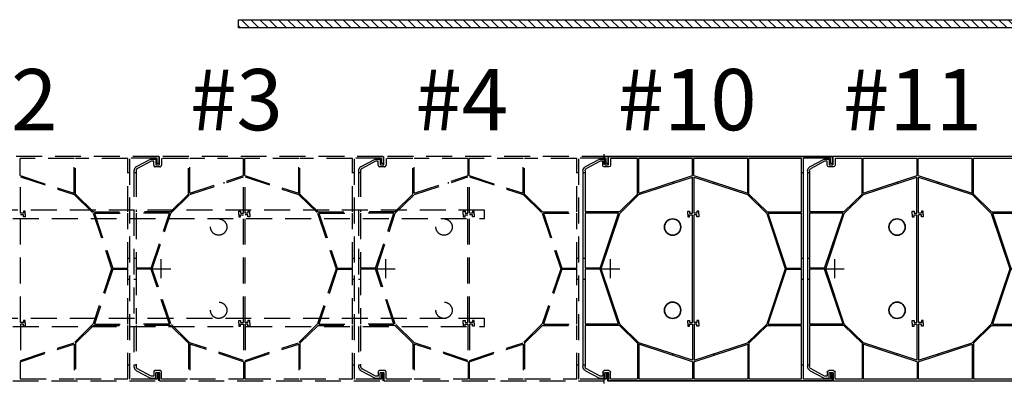
# Model space of a CAD drawing. Units: millimetres. Extents: x 8638 to 140741, y 76433 to 89939.
# Drawn here: x 35618 to 37065, y 86453 to 86987 of the extents above; entities that cross this region are included whole.
import ezdxf

# ---------------------------------------------------------------- set-up
doc = ezdxf.new("R2010")
doc.units = ezdxf.units.MM
doc.header["$LTSCALE"] = 0.3
doc.linetypes.add('DASHED', pattern=[19.05, 12.7, -6.35])
for name, color, linetype in [('C-25', 7, 'Continuous'), ('DCS-25', 3, 'Continuous'), ('DCS-Modules', 3, 'Continuous'), ('R-35', 2, 'Continuous'), ('TXT-35', 2, 'Continuous')]:
    doc.layers.add(name, color=color, linetype=linetype)
doc.layers.add('line 1', color=7, linetype='Continuous', lineweight=5)
doc.layers.add('line 5', color=1, linetype='Continuous', lineweight=35)
doc.styles.add('RomanS', font='romans.shx')

# ---------------------------------------------------------------- blocks, each defined once
blk = doc.blocks.new('275P-1')
at = {"layer": 'C-25', "ltscale": 10}
for p, q in [((-33.5, 118), (-31, 118)), ((33.3, 118), (34.8, 118)), ((169.8, 118), (168.3, 118)), ((234, 118), (236.5, 118)), ((76.5, 106.1), (76.5, 104.5)), ((126.6, 106), (126.6, 104.4)), ((-33.5, 13), (-31, 13)), ((234, 13), (236.5, 13)), ((-33.5, -13), (-31, -13)), ((234, -13), (236.5, -13)), ((76.5, -106.1), (76.5, -104.5)), ((126.6, -106), (126.6, -104.4)), ((-33.5, -118), (-31, -118)), ((33.3, -118), (34.8, -118)), ((169.8, -118), (168.3, -118)), ((234, -118), (236.5, -118))]:
    blk.add_line(p, q, dxfattribs=at)
at = {"layer": 'DCS-25'}
for p, q in [((-2.2, 137.5), (271.8, 137.5)), ((0.2, 135), (33.3, 135)), ((33.3, 91.3), (33.3, 135)), ((34.8, 135), (100.8, 135)), ((34.8, 92.4), (34.8, 135)), ((100.8, 114), (100.8, 135)), ((102.2, 135), (168.3, 135)), ((102.2, 114), (102.2, 135)), ((168.3, 92.4), (168.3, 135)), ((169.8, 135), (234, 135)), ((169.8, 91.3), (169.8, 135)), ((234, 135), (234, 69.5)), ((236.5, 135.3), (236.5, -135.3)), ((-33.5, -119.7), (-33.5, 119.7)), ((-31, 69.5), (-31, 119.7)), ((100.8, 114), (34.8, 92.4)), ((100.5, 112.3), (35, 90.9)), ((100.5, 68), (100.5, 112.3)), ((102.2, 114), (168.3, 92.4)), ((102.5, 112.3), (168, 90.9)), ((102.5, 68), (102.5, 112.3)), ((33.3, 91.3), (11.1, 69.5)), ((35, 90.9), (11.5, 67.8)), ((191.5, 67.8), (168, 90.9)), ((191.9, 69.5), (169.8, 91.3)), ((11.1, 69.5), (-31, 69.5)), ((-31, 0.8), (-31, 68)), ((10, 68), (-31, 68)), ((10, 68), (-12.5, 0.8)), ((11.5, 67.8), (-11.2, 0)), ((94.8, 66.9), (94.8, 70.4)), ((94.8, 70.4), (97, 70.4)), ((94.8, 66.9), (94.8, 63.4)), ((94.8, 63.4), (97, 63.4)), ((97, 70.4), (97, 68)), ((97, 68), (100.5, 68)), ((97, 63.4), (97, 65.8)), ((97, 65.8), (100.5, 65.8)), ((100.5, 65.8), (100.5, -65.8)), ((106, 68), (102.5, 68)), ((102.5, 65.8), (102.5, -65.8)), ((106, 65.8), (102.5, 65.8)), ((108.2, 70.4), (106, 70.4)), ((106, 70.4), (106, 68)), ((106, 63.4), (106, 65.8)), ((108.2, 63.4), (106, 63.4)), ((108.2, 66.9), (108.2, 70.4)), ((108.2, 66.9), (108.2, 63.4)), ((214.2, 0), (191.5, 67.8)), ((191.9, 69.5), (234, 69.5)), ((193, 68), (234, 68)), ((215.5, 0.8), (193, 68)), ((234, 68), (234, 0.8)), ((-12.5, 0.8), (-31, 0.8)), ((-11.2, 0), (11.5, -67.8)), ((191.5, -67.8), (214.2, 0)), ((215.5, 0.8), (234, 0.8)), ((-31, -68), (-31, -0.8)), ((-12.5, -0.8), (-31, -0.8)), ((-12.5, -0.8), (10, -68)), ((193, -68), (215.5, -0.8)), ((215.5, -0.8), (234, -0.8)), ((234, -0.8), (234, -68)), ((10, -68), (-31, -68)), ((-31, -119.7), (-31, -69.5)), ((11.1, -69.5), (-31, -69.5)), ((11.1, -69.5), (33.3, -91.3)), ((11.5, -67.8), (35, -90.9)), ((94.8, -66.9), (94.8, -63.4)), ((94.8, -63.4), (97, -63.4)), ((94.8, -66.9), (94.8, -70.4)), ((94.8, -70.4), (97, -70.4)), ((97, -63.4), (97, -65.8)), ((97, -65.8), (100.5, -65.8)), ((97, -70.4), (97, -68)), ((97, -68), (100.5, -68)), ((100.5, -68), (100.5, -112.3)), ((106, -65.8), (102.5, -65.8)), ((106, -68), (102.5, -68)), ((102.5, -68), (102.5, -112.3)), ((108.2, -63.4), (106, -63.4)), ((106, -63.4), (106, -65.8)), ((106, -70.4), (106, -68)), ((108.2, -70.4), (106, -70.4)), ((108.2, -66.9), (108.2, -63.4)), ((108.2, -66.9), (108.2, -70.4)), ((168, -90.9), (191.5, -67.8)), ((169.8, -91.3), (191.9, -69.5)), ((191.9, -69.5), (234, -69.5)), ((193, -68), (234, -68)), ((234, -69.5), (234, -135)), ((33.3, -91.3), (33.3, -135)), ((34.8, -92.4), (34.8, -135)), ((34.8, -92.4), (100.8, -114)), ((35, -90.9), (100.5, -112.3)), ((102.2, -114), (168.3, -92.4)), ((102.5, -112.3), (168, -90.9)), ((168.3, -92.4), (168.3, -135)), ((169.8, -91.3), (169.8, -135)), ((100.8, -114), (100.8, -135)), ((102.2, -114), (102.2, -135)), ((271.8, -137.5), (-2.2, -137.5)), ((33.3, -135), (0.2, -135)), ((100.8, -135), (34.8, -135)), ((168.3, -135), (102.2, -135)), ((234, -135), (169.8, -135))]:
    blk.add_line(p, q, dxfattribs=at)
at = {"layer": 'DCS-Modules', "color": 3}
for p, q in [((-30.3, 125), (-13.1, 134.2)), ((-13.1, 134.2), (-6.9, 134.2)), ((-6.9, 134.2), (-6.9, 127.8)), ((-2.2, 127.8), (-2.2, 137.5)), ((0.2, 135), (0.2, 126.8)), ((269.8, 135.3), (236.5, 135.3)), ((269.8, 128.8), (269.8, 135.3)), ((271.8, 137.5), (271.8, 128.8)), ((-12.5, 131.7), (-29.2, 122.8)), ((-9.4, 131.7), (-12.5, 131.7)), ((-9.4, 126.8), (-9.4, 131.7)), ((-1.7, 124.8), (-7.4, 124.8)), ((-6.5, 127.3), (-2.6, 127.3)), ((271.8, 128.8), (269.8, 128.8)), ((-30.3, -125), (-13.1, -134.2)), ((-12.5, -131.7), (-29.2, -122.8)), ((-9.4, -131.7), (-12.5, -131.7)), ((-9.4, -126.8), (-9.4, -131.7)), ((-1.7, -124.8), (-7.4, -124.8)), ((-6.9, -134.2), (-6.9, -127.8)), ((-6.5, -127.3), (-2.6, -127.3)), ((-2.2, -127.8), (-2.2, -137.5)), ((0.2, -135), (0.2, -126.8)), ((271.8, -128.8), (269.8, -128.8)), ((269.8, -128.8), (269.8, -135.3)), ((271.8, -137.5), (271.8, -128.8)), ((-13.1, -134.2), (-6.9, -134.2)), ((269.8, -135.3), (236.5, -135.3))]:
    blk.add_line(p, q, dxfattribs=at)
for centre, radius, start, end in [((-27.5, 119.7), 6, 118.2713, 180), ((-27.5, 119.7), 3.5, 118.2713, 180), ((-7.4, 126.8), 2, 180, 270), ((-6.4, 127.8), 0.5, 180, 257.8032), ((-2.7, 127.8), 0.5, 282.1968, 0), ((-1.7, 126.8), 2, 270, 0), ((-27.5, -119.7), 6, 180, 241.7287), ((-27.5, -119.7), 3.5, 180, 241.7287), ((-7.4, -126.8), 2, 90, 180), ((-6.4, -127.8), 0.5, 102.1968, 180), ((-2.7, -127.8), 0.5, 0, 77.8032), ((-1.7, -126.8), 2, 0, 90)]:
    blk.add_arc(centre, radius, start, end, dxfattribs=at)
at = {"layer": 'Defpoints'}
for p, q in [((-11.5, 0), (11.5, 0)), ((0, 11.5), (0, -11.5))]:
    blk.add_line(p, q, dxfattribs=at)

msp = doc.modelspace()

# ---------------------------------------------------------------- hatches: boundary and pattern name
at = {"layer": 'TXT-35', "ltscale": 100}
h = msp.add_hatch(dxfattribs=at)
h.set_pattern_fill('DA_BLOCK', color=256, scale=1.2, angle=-90)
h.set_pattern_definition([(315, (-529.446, -34378.808), (6.7882251, 6.7882251), [])])
h.paths.add_polyline_path([(38353.2, 86987.5), (35939.6, 86987.5), (35939.6, 86975.5), (38353.2, 86975.5)])

# ---------------------------------------------------------------- linework, layer by layer
at = {"layer": 'DCS-25', "color": 9, "linetype": 'DASHED', "ltscale": 10}
for p, q in [((36477, 86774.4), (36477, 86790)), ((36477, 86774.4), (36477, 86790)), ((35822.5, 86786.4), (35493.6, 86786.4)), ((35698.2, 86783.4), (35619, 86783.4)), ((35619, 86758.2), (35619, 86783.4)), ((35698.2, 86732.3), (35698.2, 86783.4)), ((35777.1, 86783.4), (35700, 86783.4)), ((35700, 86731), (35700, 86783.4)), ((35777.1, 86704.8), (35777.1, 86783.4)), ((35780.1, 86459.1), (35780.1, 86783.8)), ((35820.1, 86783.8), (35780.1, 86783.8)), ((35789.9, 86771.4), (35810.6, 86782.5)), ((35811.3, 86779.5), (35791.3, 86768.8)), ((35810.6, 86782.5), (35818.1, 86782.5)), ((35815.1, 86779.5), (35811.3, 86779.5)), ((35815.1, 86773.6), (35815.1, 86779.5)), ((35818.1, 86782.5), (35818.1, 86774.8)), ((35820.1, 86776), (35820.1, 86783.8)), ((35822.5, 86776), (35820.1, 86776)), ((35822.5, 86786.4), (35822.5, 86776)), ((36152.5, 86786.4), (35823.6, 86786.4)), ((35823.6, 86774.8), (35823.6, 86786.4)), ((35866.2, 86783.4), (35826.6, 86783.4)), ((35826.6, 86783.4), (35826.6, 86773.6)), ((35866.2, 86731), (35866.2, 86783.4)), ((35947.2, 86783.4), (35868, 86783.4)), ((35868, 86732.3), (35868, 86783.4)), ((35947.2, 86758.2), (35947.2, 86783.4)), ((36028.2, 86783.4), (35949, 86783.4)), ((35949, 86758.2), (35949, 86783.4)), ((36028.2, 86732.3), (36028.2, 86783.4)), ((36107.1, 86783.4), (36030, 86783.4)), ((36030, 86731), (36030, 86783.4)), ((36107.1, 86704.8), (36107.1, 86783.4)), ((36110.1, 86459.1), (36110.1, 86783.8)), ((36150.1, 86783.8), (36110.1, 86783.8)), ((36119.9, 86771.4), (36140.6, 86782.5)), ((36141.3, 86779.5), (36121.3, 86768.8)), ((36140.6, 86782.5), (36148.1, 86782.5)), ((36145.1, 86779.5), (36141.3, 86779.5)), ((36145.1, 86773.6), (36145.1, 86779.5)), ((36148.1, 86782.5), (36148.1, 86774.8)), ((36150.1, 86776), (36150.1, 86783.8)), ((36152.5, 86776), (36150.1, 86776)), ((36152.5, 86786.4), (36152.5, 86776)), ((36482.5, 86786.4), (36153.6, 86786.4)), ((36153.6, 86774.8), (36153.6, 86786.4)), ((36196.2, 86783.4), (36156.6, 86783.4)), ((36156.6, 86783.4), (36156.6, 86773.6)), ((36196.2, 86731), (36196.2, 86783.4)), ((36277.2, 86783.4), (36198, 86783.4)), ((36198, 86732.3), (36198, 86783.4)), ((36277.2, 86758.2), (36277.2, 86783.4)), ((36358.2, 86783.4), (36279, 86783.4)), ((36279, 86758.2), (36279, 86783.4)), ((36358.2, 86732.3), (36358.2, 86783.4)), ((36437.1, 86783.4), (36360, 86783.4)), ((36360, 86731), (36360, 86783.4)), ((36437.1, 86704.8), (36437.1, 86783.4)), ((36440.1, 86459.1), (36440.1, 86783.8)), ((36480.1, 86783.8), (36440.1, 86783.8)), ((36477, 86787.8), (36477, 86776.1)), ((36477, 86787.8), (36477, 86776.1)), ((36477, 86787.8), (36477, 86776.1)), ((36477, 86787.8), (36477, 86776.1)), ((36480.1, 86776), (36480.1, 86783.8)), ((36482.5, 86776), (36480.1, 86776)), ((36482.5, 86786.4), (36482.5, 86776)), ((35700, 86763), (35698.2, 86763)), ((35777.1, 86763), (35780.1, 86763)), ((35786.1, 86765.1), (35786.1, 86477.8)), ((35786.1, 86763), (35789.1, 86763)), ((35789.1, 86765.1), (35789.1, 86704.8)), ((35824.2, 86771.2), (35817.5, 86771.2)), ((35818.5, 86774.2), (35823.2, 86774.2)), ((35866.2, 86763), (35868, 86763)), ((36030, 86763), (36028.2, 86763)), ((36107.1, 86763), (36110.1, 86763)), ((36116.1, 86765.1), (36116.1, 86477.8)), ((36116.1, 86763), (36119.1, 86763)), ((36119.1, 86765.1), (36119.1, 86704.8)), ((36154.2, 86771.2), (36147.5, 86771.2)), ((36148.5, 86774.2), (36153.2, 86774.2)), ((36196.2, 86763), (36198, 86763)), ((36360, 86763), (36358.2, 86763)), ((36437.1, 86763), (36440.1, 86763)), ((35619, 86758.2), (35698.2, 86732.3)), ((35619.3, 86756.3), (35698, 86730.5)), ((35619.3, 86703), (35619.3, 86756.3)), ((35648.3, 86748.7), (35648.3, 86746.8)), ((35868, 86732.3), (35947.2, 86758.2)), ((35868.3, 86730.5), (35946.9, 86756.3)), ((35918.1, 86748.7), (35918.1, 86746.8)), ((35946.9, 86703), (35946.9, 86756.3)), ((35949, 86758.2), (36028.2, 86732.3)), ((35949.3, 86756.3), (36028, 86730.5)), ((35949.3, 86703), (35949.3, 86756.3)), ((35978.3, 86748.7), (35978.3, 86746.8)), ((36198, 86732.3), (36277.2, 86758.2)), ((36198.3, 86730.5), (36276.9, 86756.3)), ((36248.1, 86748.7), (36248.1, 86746.8)), ((36276.9, 86703), (36276.9, 86756.3)), ((36279, 86758.2), (36358.2, 86732.3)), ((36279.3, 86756.3), (36358, 86730.5)), ((36279.3, 86703), (36279.3, 86756.3)), ((36308.3, 86748.7), (36308.3, 86746.8)), ((35698, 86730.5), (35726.1, 86702.8)), ((35700, 86731), (35726.6, 86704.8)), ((35839.7, 86704.8), (35866.2, 86731)), ((35840.1, 86702.8), (35868.3, 86730.5)), ((36028, 86730.5), (36056.1, 86702.8)), ((36030, 86731), (36056.6, 86704.8)), ((36169.7, 86704.8), (36196.2, 86731)), ((36170.1, 86702.8), (36198.3, 86730.5)), ((36358, 86730.5), (36386.1, 86702.8)), ((36360, 86731), (36386.6, 86704.8)), ((35623.5, 86703), (35619.3, 86703)), ((35626.2, 86705.9), (35623.5, 86705.9)), ((35623.5, 86705.9), (35623.5, 86703)), ((35626.2, 86701.7), (35626.2, 86705.9)), ((35726.6, 86704.8), (35777.1, 86704.8)), ((35727.9, 86703), (35777.1, 86703)), ((35727.9, 86703), (35754.9, 86622.3)), ((35777.1, 86622.3), (35777.1, 86703)), ((35839.7, 86704.8), (35789.1, 86704.8)), ((35789.1, 86703), (35789.1, 86622.3)), ((35838.3, 86703), (35789.1, 86703)), ((35811.3, 86622.3), (35838.3, 86703)), ((35940.1, 86701.7), (35940.1, 86705.9)), ((35940.1, 86705.9), (35942.7, 86705.9)), ((35942.7, 86705.9), (35942.7, 86703)), ((35942.7, 86703), (35946.9, 86703)), ((35953.5, 86703), (35949.3, 86703)), ((35956.2, 86705.9), (35953.5, 86705.9)), ((35953.5, 86705.9), (35953.5, 86703)), ((35956.2, 86701.7), (35956.2, 86705.9)), ((36056.6, 86704.8), (36107.1, 86704.8)), ((36057.9, 86703), (36107.1, 86703)), ((36057.9, 86703), (36084.9, 86622.3)), ((36107.1, 86622.3), (36107.1, 86703)), ((36169.7, 86704.8), (36119.1, 86704.8)), ((36119.1, 86703), (36119.1, 86622.3)), ((36168.3, 86703), (36119.1, 86703)), ((36141.3, 86622.3), (36168.3, 86703)), ((36270.1, 86701.7), (36270.1, 86705.9)), ((36270.1, 86705.9), (36272.7, 86705.9)), ((36272.7, 86705.9), (36272.7, 86703)), ((36272.7, 86703), (36276.9, 86703)), ((36283.5, 86703), (36279.3, 86703)), ((36286.2, 86705.9), (36283.5, 86705.9)), ((36283.5, 86705.9), (36283.5, 86703)), ((36286.2, 86701.7), (36286.2, 86705.9)), ((36386.6, 86704.8), (36437.1, 86704.8)), ((36387.9, 86703), (36437.1, 86703)), ((36387.9, 86703), (36414.9, 86622.3)), ((36437.1, 86622.3), (36437.1, 86703)), ((35619.3, 86542.5), (35619.3, 86700.4)), ((35623.5, 86700.4), (35619.3, 86700.4)), ((35623.5, 86697.5), (35623.5, 86700.4)), ((35626.2, 86697.5), (35623.5, 86697.5)), ((35626.2, 86701.7), (35626.2, 86697.5)), ((35726.1, 86702.8), (35753.3, 86621.4)), ((35812.9, 86621.4), (35840.1, 86702.8)), ((35940.1, 86701.7), (35940.1, 86697.5)), ((35940.1, 86697.5), (35942.7, 86697.5)), ((35942.7, 86697.5), (35942.7, 86700.4)), ((35942.7, 86700.4), (35946.9, 86700.4)), ((35946.9, 86542.5), (35946.9, 86700.4)), ((35949.3, 86542.5), (35949.3, 86700.4)), ((35953.5, 86700.4), (35949.3, 86700.4)), ((35953.5, 86697.5), (35953.5, 86700.4)), ((35956.2, 86697.5), (35953.5, 86697.5)), ((35956.2, 86701.7), (35956.2, 86697.5)), ((36056.1, 86702.8), (36083.3, 86621.4)), ((36142.9, 86621.4), (36170.1, 86702.8)), ((36270.1, 86701.7), (36270.1, 86697.5)), ((36270.1, 86697.5), (36272.7, 86697.5)), ((36272.7, 86697.5), (36272.7, 86700.4)), ((36272.7, 86700.4), (36276.9, 86700.4)), ((36276.9, 86542.5), (36276.9, 86700.4)), ((36279.3, 86542.5), (36279.3, 86700.4)), ((36283.5, 86700.4), (36279.3, 86700.4)), ((36283.5, 86697.5), (36283.5, 86700.4)), ((36286.2, 86697.5), (36283.5, 86697.5)), ((36286.2, 86701.7), (36286.2, 86697.5)), ((36386.1, 86702.8), (36413.3, 86621.4)), ((35777.1, 86637), (35780.1, 86637)), ((35786.1, 86637), (35789.1, 86637)), ((35826.3, 86607.6), (35826.3, 86635.2)), ((36107.1, 86637), (36110.1, 86637)), ((36116.1, 86637), (36119.1, 86637)), ((36156.3, 86607.6), (36156.3, 86635.2)), ((36437.1, 86637), (36440.1, 86637)), ((35753.3, 86621.4), (35726.1, 86540.1)), ((35754.9, 86620.5), (35727.9, 86539.8)), ((35754.9, 86622.3), (35777.1, 86622.3)), ((35754.9, 86620.5), (35777.1, 86620.5)), ((35777.1, 86539.8), (35777.1, 86620.5)), ((35811.3, 86622.3), (35789.1, 86622.3)), ((35789.1, 86620.5), (35789.1, 86539.8)), ((35811.3, 86620.5), (35789.1, 86620.5)), ((35838.3, 86539.8), (35811.3, 86620.5)), ((35812.5, 86621.4), (35840.1, 86621.4)), ((35840.1, 86540.1), (35812.9, 86621.4)), ((36083.3, 86621.4), (36056.1, 86540.1)), ((36084.9, 86620.5), (36057.9, 86539.8)), ((36084.9, 86622.3), (36107.1, 86622.3)), ((36084.9, 86620.5), (36107.1, 86620.5)), ((36107.1, 86539.8), (36107.1, 86620.5)), ((36141.3, 86622.3), (36119.1, 86622.3)), ((36119.1, 86620.5), (36119.1, 86539.8)), ((36141.3, 86620.5), (36119.1, 86620.5)), ((36168.3, 86539.8), (36141.3, 86620.5)), ((36142.5, 86621.4), (36170.1, 86621.4)), ((36170.1, 86540.1), (36142.9, 86621.4)), ((36413.3, 86621.4), (36386.1, 86540.1)), ((36414.9, 86620.5), (36387.9, 86539.8)), ((36414.9, 86622.3), (36437.1, 86622.3)), ((36414.9, 86620.5), (36437.1, 86620.5)), ((36437.1, 86539.8), (36437.1, 86620.5)), ((35777.1, 86605.8), (35780.1, 86605.8)), ((35786.1, 86605.8), (35789.1, 86605.8)), ((36107.1, 86605.8), (36110.1, 86605.8)), ((36116.1, 86605.8), (36119.1, 86605.8)), ((36437.1, 86605.8), (36440.1, 86605.8)), ((35626.2, 86545.4), (35623.5, 86545.4)), ((35623.5, 86545.4), (35623.5, 86542.5)), ((35626.2, 86541.2), (35626.2, 86545.4)), ((35940.1, 86541.2), (35940.1, 86545.4)), ((35940.1, 86545.4), (35942.7, 86545.4)), ((35942.7, 86545.4), (35942.7, 86542.5)), ((35956.2, 86545.4), (35953.5, 86545.4)), ((35953.5, 86545.4), (35953.5, 86542.5)), ((35956.2, 86541.2), (35956.2, 86545.4)), ((36270.1, 86541.2), (36270.1, 86545.4)), ((36270.1, 86545.4), (36272.7, 86545.4)), ((36272.7, 86545.4), (36272.7, 86542.5)), ((36286.2, 86545.4), (36283.5, 86545.4)), ((36283.5, 86545.4), (36283.5, 86542.5)), ((36286.2, 86541.2), (36286.2, 86545.4)), ((35623.5, 86542.5), (35619.3, 86542.5)), ((35623.5, 86539.9), (35619.3, 86539.9)), ((35619.3, 86539.9), (35619.3, 86486.6)), ((35623.5, 86537), (35623.5, 86539.9)), ((35626.2, 86537), (35623.5, 86537)), ((35626.2, 86541.2), (35626.2, 86537)), ((35726.1, 86540.1), (35698, 86512.4)), ((35726.6, 86538), (35700, 86511.9)), ((35726.6, 86538), (35777.1, 86538)), ((35727.9, 86539.8), (35777.1, 86539.8)), ((35777.1, 86459.4), (35777.1, 86538)), ((35838.3, 86539.8), (35789.1, 86539.8)), ((35789.1, 86538), (35789.1, 86477.8)), ((35839.7, 86538), (35789.1, 86538)), ((35866.2, 86511.9), (35839.7, 86538)), ((35868.3, 86512.4), (35840.1, 86540.1)), ((35940.1, 86541.2), (35940.1, 86537)), ((35940.1, 86537), (35942.7, 86537)), ((35942.7, 86542.5), (35946.9, 86542.5)), ((35942.7, 86537), (35942.7, 86539.9)), ((35942.7, 86539.9), (35946.9, 86539.9)), ((35946.9, 86539.9), (35946.9, 86486.6)), ((35953.5, 86542.5), (35949.3, 86542.5)), ((35953.5, 86539.9), (35949.3, 86539.9)), ((35949.3, 86539.9), (35949.3, 86486.6)), ((35953.5, 86537), (35953.5, 86539.9)), ((35956.2, 86537), (35953.5, 86537)), ((35956.2, 86541.2), (35956.2, 86537)), ((36056.1, 86540.1), (36028, 86512.4)), ((36056.6, 86538), (36030, 86511.9)), ((36056.6, 86538), (36107.1, 86538)), ((36057.9, 86539.8), (36107.1, 86539.8)), ((36107.1, 86459.4), (36107.1, 86538)), ((36168.3, 86539.8), (36119.1, 86539.8)), ((36119.1, 86538), (36119.1, 86477.8)), ((36169.7, 86538), (36119.1, 86538)), ((36196.2, 86511.9), (36169.7, 86538)), ((36198.3, 86512.4), (36170.1, 86540.1)), ((36270.1, 86541.2), (36270.1, 86537)), ((36270.1, 86537), (36272.7, 86537)), ((36272.7, 86542.5), (36276.9, 86542.5)), ((36272.7, 86537), (36272.7, 86539.9)), ((36272.7, 86539.9), (36276.9, 86539.9)), ((36276.9, 86539.9), (36276.9, 86486.6)), ((36283.5, 86542.5), (36279.3, 86542.5)), ((36283.5, 86539.9), (36279.3, 86539.9)), ((36279.3, 86539.9), (36279.3, 86486.6)), ((36283.5, 86537), (36283.5, 86539.9)), ((36286.2, 86537), (36283.5, 86537)), ((36286.2, 86541.2), (36286.2, 86537)), ((36386.1, 86540.1), (36358, 86512.4)), ((36386.6, 86538), (36360, 86511.9)), ((36386.6, 86538), (36437.1, 86538)), ((36387.9, 86539.8), (36437.1, 86539.8)), ((36437.1, 86459.4), (36437.1, 86538)), ((35619, 86484.6), (35698.2, 86510.5)), ((35619.3, 86486.6), (35698, 86512.4)), ((35698.2, 86510.5), (35698.2, 86459.4)), ((35700, 86511.9), (35700, 86459.4)), ((35866.2, 86511.9), (35866.2, 86459.4)), ((35868, 86510.5), (35868, 86459.4)), ((35947.2, 86484.6), (35868, 86510.5)), ((35946.9, 86486.6), (35868.3, 86512.4)), ((35949, 86484.6), (36028.2, 86510.5)), ((35949.3, 86486.6), (36028, 86512.4)), ((36028.2, 86510.5), (36028.2, 86459.4)), ((36030, 86511.9), (36030, 86459.4)), ((36196.2, 86511.9), (36196.2, 86459.4)), ((36198, 86510.5), (36198, 86459.4)), ((36277.2, 86484.6), (36198, 86510.5)), ((36276.9, 86486.6), (36198.3, 86512.4)), ((36279, 86484.6), (36358.2, 86510.5)), ((36279.3, 86486.6), (36358, 86512.4)), ((36358.2, 86510.5), (36358.2, 86459.4)), ((36360, 86511.9), (36360, 86459.4)), ((35648.3, 86494.2), (35648.3, 86496.1)), ((35918.1, 86494.2), (35918.1, 86496.1)), ((35978.3, 86494.2), (35978.3, 86496.1)), ((36248.1, 86494.2), (36248.1, 86496.1)), ((36308.3, 86494.2), (36308.3, 86496.1)), ((35619, 86484.6), (35619, 86459.4)), ((35700, 86479.8), (35698.2, 86479.8)), ((35777.1, 86479.8), (35780.1, 86479.8)), ((35786.1, 86479.8), (35789.1, 86479.8)), ((35789.9, 86471.4), (35810.6, 86460.4)), ((35811.3, 86463.4), (35791.3, 86474.1)), ((35824.2, 86471.7), (35817.5, 86471.7)), ((35866.2, 86479.8), (35868, 86479.8)), ((35947.2, 86484.6), (35947.2, 86459.4)), ((35949, 86484.6), (35949, 86459.4)), ((36030, 86479.8), (36028.2, 86479.8)), ((36107.1, 86479.8), (36110.1, 86479.8)), ((36116.1, 86479.8), (36119.1, 86479.8)), ((36119.9, 86471.4), (36140.6, 86460.4)), ((36141.3, 86463.4), (36121.3, 86474.1)), ((36154.2, 86471.7), (36147.5, 86471.7)), ((36196.2, 86479.8), (36198, 86479.8)), ((36277.2, 86484.6), (36277.2, 86459.4)), ((36279, 86484.6), (36279, 86459.4)), ((36360, 86479.8), (36358.2, 86479.8)), ((36437.1, 86479.8), (36440.1, 86479.8)), ((35619, 86459.4), (35698.2, 86459.4)), ((35700, 86459.4), (35777.1, 86459.4)), ((35820.1, 86459.1), (35780.1, 86459.1)), ((35810.6, 86460.4), (35818.1, 86460.4)), ((35815.1, 86463.4), (35811.3, 86463.4)), ((35815.1, 86469.3), (35815.1, 86463.4)), ((35818.1, 86460.4), (35818.1, 86468.1)), ((35818.5, 86468.7), (35823.2, 86468.7)), ((35822.5, 86466.9), (35820.1, 86466.9)), ((35820.1, 86466.9), (35820.1, 86459.1)), ((35822.5, 86456.4), (35822.5, 86466.9)), ((35823.6, 86468.1), (35823.6, 86456.4)), ((35826.6, 86459.4), (35826.6, 86469.3)), ((35826.6, 86459.4), (35866.2, 86459.4)), ((35868, 86459.4), (35947.2, 86459.4)), ((35949, 86459.4), (36028.2, 86459.4)), ((36030, 86459.4), (36107.1, 86459.4)), ((36150.1, 86459.1), (36110.1, 86459.1)), ((36140.6, 86460.4), (36148.1, 86460.4)), ((36145.1, 86463.4), (36141.3, 86463.4)), ((36145.1, 86469.3), (36145.1, 86463.4)), ((36148.1, 86460.4), (36148.1, 86468.1)), ((36148.5, 86468.7), (36153.2, 86468.7)), ((36152.5, 86466.9), (36150.1, 86466.9)), ((36150.1, 86466.9), (36150.1, 86459.1)), ((36152.5, 86456.4), (36152.5, 86466.9)), ((36153.6, 86468.1), (36153.6, 86456.4)), ((36156.6, 86459.4), (36156.6, 86469.3)), ((36156.6, 86459.4), (36196.2, 86459.4)), ((36198, 86459.4), (36277.2, 86459.4)), ((36279, 86459.4), (36358.2, 86459.4)), ((36360, 86459.4), (36437.1, 86459.4)), ((36480.1, 86459.1), (36440.1, 86459.1)), ((36477, 86452.8), (36477, 86468.4)), ((36477, 86452.8), (36477, 86468.4)), ((36477, 86454.9), (36477, 86465.4)), ((36482.5, 86466.9), (36480.1, 86466.9)), ((36480.1, 86466.9), (36480.1, 86459.1)), ((36482.5, 86456.4), (36482.5, 86466.9)), ((35493.6, 86456.4), (35822.5, 86456.4)), ((35823.6, 86456.4), (36152.5, 86456.4)), ((36153.6, 86456.4), (36482.5, 86456.4))]:
    msp.add_line(p, q, dxfattribs=at)
msp.add_lwpolyline([(35281.4, 86647.2), (35208.2, 86647.2, -0.414214), (35184.2, 86671.2, -0.414214), (35208.2, 86695.2), (36301.4, 86695.2), (36301.4, 86707.2), (35208.2, 86707.2, 0.414214), (35172.2, 86671.2, 0.414214), (35208.2, 86635.2), (35281.4, 86635.2)], format="xyb", close=True, dxfattribs=at)
msp.add_lwpolyline([(35281.4, 86608.2), (35208.2, 86608.2, 0.414214), (35172.2, 86572.2, 0.414214), (35208.2, 86536.2), (36301.4, 86536.2), (36301.4, 86548.2), (35208.2, 86548.2, -0.414214), (35184.2, 86572.2, -0.414214), (35208.2, 86596.2), (35281.4, 86596.2), (35281.4, 86608.2)], format="xyb", dxfattribs=at)
for centre in [(35910.6, 86682.6), (36241.8, 86682.6), (35910.6, 86560.2), (36241.8, 86560.2)]:
    msp.add_circle(centre, 12, dxfattribs=at)
for centre, radius, start, end in [((35793.3, 86765.1), 7.2, 118.2713, 180), ((35793.3, 86765.1), 4.2, 118.2713, 180), ((35817.5, 86773.6), 2.4, 180, 270), ((35818.7, 86774.8), 0.6, 180, 257.8032), ((35823, 86774.8), 0.6, 282.1968, 0), ((35824.2, 86773.6), 2.4, 270, 0), ((36123.3, 86765.1), 7.2, 118.2713, 180), ((36123.3, 86765.1), 4.2, 118.2713, 180), ((36147.5, 86773.6), 2.4, 180, 270), ((36148.7, 86774.8), 0.6, 180, 257.8032), ((36153, 86774.8), 0.6, 282.1968, 0), ((36154.2, 86773.6), 2.4, 270, 0), ((35793.3, 86477.8), 7.2, 180, 241.7287), ((35793.3, 86477.8), 4.2, 180, 241.7287), ((35817.5, 86469.3), 2.4, 90, 180), ((35824.2, 86469.3), 2.4, 0, 90), ((36123.3, 86477.8), 7.2, 180, 241.7287), ((36123.3, 86477.8), 4.2, 180, 241.7287), ((36147.5, 86469.3), 2.4, 90, 180), ((36154.2, 86469.3), 2.4, 0, 90), ((35818.7, 86468.1), 0.6, 102.1968, 180), ((35823, 86468.1), 0.6, 0, 77.8032), ((36148.7, 86468.1), 0.6, 102.1968, 180), ((36153, 86468.1), 0.6, 0, 77.8032)]:
    msp.add_arc(centre, radius, start, end, dxfattribs=at)
at = {"layer": 'line 1'}
for p, q in [((36481.8, 86786.4), (38679.9, 86786.4)), ((36481.8, 86456.4), (38349.9, 86456.4))]:
    msp.add_line(p, q, dxfattribs=at)
at = {"layer": 'line 5'}
for p, q in [((36813, 86786.4), (36483, 86786.4)), ((36813, 86786.4), (36483, 86786.4)), ((36813, 86456.4), (36483, 86456.4))]:
    msp.add_line(p, q, dxfattribs=at)
for centre in [(36577.8, 86682.6), (36907.8, 86682.6), (36577.8, 86560.2), (36907.8, 86560.2)]:
    msp.add_circle(centre, 12, dxfattribs=at)
at = {"layer": 'R-35', "ltscale": 100}
msp.add_lwpolyline([(38353.2, 86987.5), (38353.2, 86975.5), (35939.6, 86975.5), (35939.6, 86987.5)], close=True, dxfattribs=at)

# ---------------------------------------------------------------- block references
at = {"layer": 'DCS-25', "xscale": -1.2, "yscale": 1.2, "zscale": 1.2, "rotation": 180}
for p in [(36486.3, 86621.4), (36816.3, 86621.4)]:
    msp.add_blockref('275P-1', p, dxfattribs=at)

# ---------------------------------------------------------------- texts
at = {"layer": 'line 1', "char_height": 90, "width": 90.877, "attachment_point": 5, "style": 'RomanS'}
for s, insert in [('{\\Fisocp2|c0;\\C2;#2}', (35605.5, 86869.9)), ('{\\Fisocp2|c0;\\C2;#3}', (35936.7, 86869.9)), ('{\\Fisocp2|c0;\\C2;#4}', (36267.9, 86869.9)), ('{\\Fisocp2|c0;\\C2;#10}', (36599.1, 86869.9)), ('{\\Fisocp2|c0;\\C2;#11}', (36930.3, 86869.9))]:
    msp.add_mtext(s, dxfattribs=dict(at, insert=insert))

doc.saveas('drawing.dxf')
